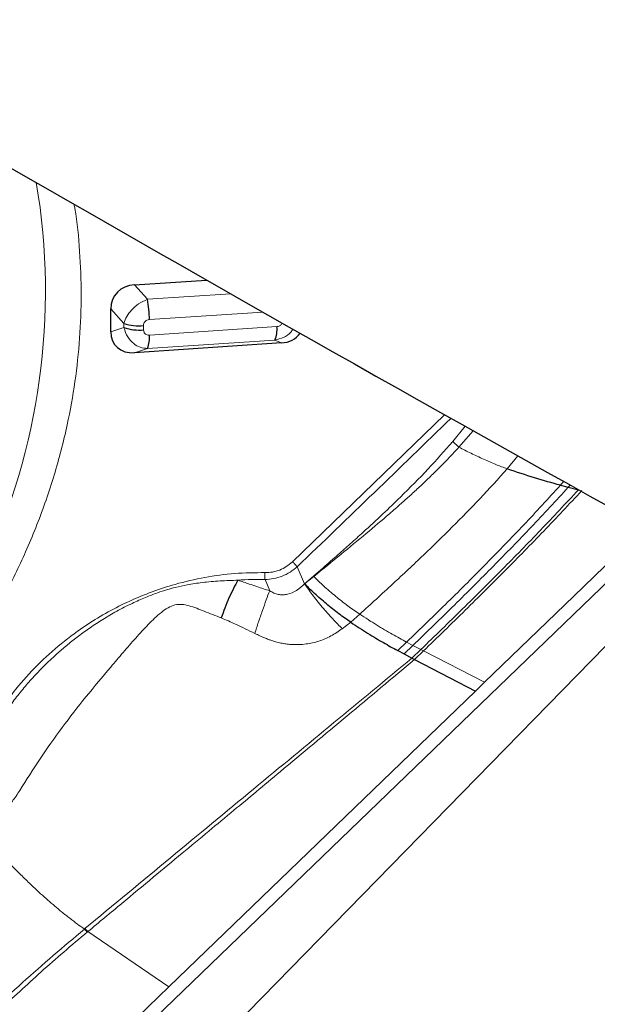
# Model space of a CAD drawing. Units: millimetres. Extents: x 23 to 413, y 5 to 289.
# Drawn here: x 105 to 109, y 36 to 43 of the extents above; entities that cross this region are included whole.
import ezdxf

# ---------------------------------------------------------------- set-up
doc = ezdxf.new("R2010")
doc.units = ezdxf.units.MM

msp = doc.modelspace()

# ---------------------------------------------------------------- linework, layer by layer
at = {"color": 7, "linetype": 'Continuous', "lineweight": 30}
for p, q in [((105.7554, 41.0849), (106.2779, 41.1197)), ((105.5854, 40.7445), (105.5854, 40.9109)), ((106.82, 40.6639), (105.7554, 40.5931)), ((108.8401, 39.6333), (108.8971, 39.6187)), ((108.8971, 39.6187), (108.9706, 39.6003)), ((109.541, 39.2834), (102.4935, 32.4835)), ((102.8834, 32.036), (109.8145, 39.1318)), ((107.6624, 38.4354), (107.7078, 38.411)), ((107.7078, 38.411), (107.7646, 38.3803)), ((107.7647, 38.3803), (107.7835, 38.3703)), ((107.7835, 38.3703), (108.2247, 38.1421)), ((108.2916, 38.2067), (108.2247, 38.1421)), ((108.2247, 38.1421), (106.0047, 36.0001)), ((105.4194, 36.4003), (105.4157, 36.3972)), ((106.0047, 36.0001), (102.4317, 32.5527))]:
    msp.add_line(p, q, dxfattribs=at)
at = {"color": 8, "linetype": 'Continuous', "lineweight": 0}
for p, q in [((105.8501, 40.9799), (105.7554, 41.0849)), ((106.453, 41.0199), (105.8501, 40.9799)), ((105.6801, 40.8058), (105.5854, 40.9109)), ((106.6863, 40.8873), (105.8644, 40.8326)), ((105.6801, 40.8058), (105.6801, 40.7751)), ((105.6801, 40.7751), (105.5854, 40.7445)), ((105.8219, 40.7891), (105.8219, 40.7584)), ((105.8644, 40.7205), (106.7874, 40.7819)), ((105.8501, 40.6236), (106.7731, 40.685)), ((106.7731, 40.685), (106.82, 40.6639)), ((105.8501, 40.6236), (105.7554, 40.5931)), ((106.8997, 39.079), (108.0016, 40.1443)), ((108.0601, 39.9488), (108.1514, 40.0602)), ((108.2096, 40.0276), (108.1053, 39.9087)), ((108.0601, 39.9488), (108.1053, 39.9087)), ((108.5308, 39.8473), (108.4553, 39.7519)), ((108.8628, 39.6611), (108.8401, 39.6333)), ((108.8971, 39.6187), (108.9103, 39.6348)), ((106.934, 39.0423), (106.9882, 38.9197)), ((106.702, 38.9505), (106.7353, 38.8689)), ((107.0546, 38.9725), (106.9882, 38.9197)), ((107.3868, 38.6992), (107.322, 38.6406)), ((107.2609, 38.5941), (107.322, 38.6406)), ((107.6624, 38.4354), (107.7266, 38.497)), ((107.7078, 38.411), (107.7721, 38.4729)), ((107.7721, 38.4729), (107.7266, 38.497)), ((107.7646, 38.3803), (107.8291, 38.4426)), ((107.7721, 38.4729), (107.8291, 38.4426)), ((107.8291, 38.4426), (107.848, 38.4327)), ((107.7835, 38.3703), (107.848, 38.4327)), ((107.848, 38.4327), (108.2916, 38.2067)), ((106.0047, 36.0001), (105.4194, 36.4003))]:
    msp.add_line(p, q, dxfattribs=at)
at = {"color": 7, "linetype": 'Continuous', "lineweight": 30, "flags": 128}
msp.add_lwpolyline([(109.4567, 39.331), (108.9384, 38.8308), (108.2916, 38.2067)], dxfattribs=at)
at = {"color": 8, "linetype": 'Continuous', "lineweight": 0}
for centre, radius, start, end in [((100.3956, 41.0391), 4.7161, 231.30868, 9.59737), ((-110.5807, 265.3756), 313.9099, 313.861758, 314.144336), ((106.6611, 36.8154), 2.1355, 88.90219, 94.17914)]:
    msp.add_arc(centre, radius, start, end, dxfattribs=at)
at = {"color": 7, "linetype": 'Continuous', "lineweight": 30}
for centre, radius, start, end in [((105.1236, 40.835), 0.7408, 359.81992, 11.28128), ((105.7913, 41.1391), 0.3513, 251.55643, 275.00905), ((105.7912, 41.1083), 0.3512, 251.55205, 275.01344), ((106.5861, 40.7621), 0.2023, 337.58675, 5.60905), ((105.6631, 40.7008), 0.2023, 337.58847, 5.60905), ((106.5308, 37.575), 1.6219, 225.48941, 226.56427), ((106.5888, 37.623), 1.6919, 225.24671, 226.27672)]:
    msp.add_arc(centre, radius, start, end, dxfattribs=at)
for centre, major_axis, ratio, start_param, end_param in [((61.0072, 84.7845), (78.3081, -56.1725), 0.123583, 5.315307, 5.473138), ((105.8121, 40.8717), (0.1944, -0.1417), 0.823146, 2.364042, 3.68216), ((105.8121, 40.8139), (0.1885, 0.1744), 0.722416, 2.552236, 3.870355), ((106.7634, 40.8771), (0.1944, -0.1417), 0.823146, 5.505634, 6.273307)]:
    msp.add_ellipse(centre, major_axis=major_axis, ratio=ratio, start_param=start_param, end_param=end_param, dxfattribs=at)
at = {"color": 8, "linetype": 'Continuous', "lineweight": 0}
for points, knots in [([(105.3195, 41.6681), (105.3215, 41.6578), (105.3424, 41.5458), (105.3613, 41.3272), (105.3744, 41.0139), (105.3627, 40.6985), (105.329, 40.3833), (105.2803, 40.1126), (105.2268, 39.8866), (105.176, 39.7051), (105.1176, 39.5253), (105.0518, 39.3472), (104.9573, 39.1198), (104.8259, 38.8475), (104.6469, 38.5367), (104.4452, 38.2391), (104.2206, 37.9546), (103.998, 37.7105), (103.7856, 37.5033), (103.5896, 37.3305), (103.3857, 37.1681), (103.1739, 37.0162), (102.9543, 36.8749), (102.7267, 36.7441), (102.4732, 36.6145), (102.1933, 36.4903), (101.8865, 36.3767), (101.5716, 36.2821), (101.25, 36.2071), (100.923, 36.153), (100.5945, 36.1204), (100.2659, 36.1092), (99.9389, 36.1199), (99.6595, 36.1479), (99.4273, 36.1836), (99.2412, 36.22), (99.0574, 36.2636), (98.8758, 36.3145), (98.645, 36.3896), (98.3697, 36.4971), (98.0574, 36.6476), (97.7608, 36.8213), (97.4782, 37.0165), (97.3044, 37.1643), (97.2172, 37.2385)], [0, 0, 0, 0, 0.0027569, 0.0302206, 0.0577693, 0.0852786, 0.1127424, 0.1402912, 0.1564661, 0.1726082, 0.1887443, 0.2049002, 0.2211028, 0.2514106, 0.2814651, 0.3114398, 0.3415085, 0.3718437, 0.3935279, 0.4150579, 0.4364966, 0.4579069, 0.4793526, 0.500897, 0.5226022, 0.5495374, 0.5764304, 0.6034041, 0.6309136, 0.6583773, 0.6859261, 0.7134355, 0.7408993, 0.768448, 0.784623, 0.8007652, 0.816901, 0.833057, 0.8492597, 0.8795601, 0.9096112, 0.9395858, 0.9696578, 1, 1, 1, 1]), ([(105.8501, 40.9799), (105.8284, 40.97), (105.7865, 40.951), (105.7352, 40.9047), (105.698, 40.8552), (105.6861, 40.8225), (105.6801, 40.8058)], [0, 0, 0, 0, 0.282215, 0.543132, 0.767048, 1, 1, 1, 1]), ([(105.8644, 40.8326), (105.8581, 40.8316), (105.8488, 40.8301), (105.8381, 40.8234), (105.8301, 40.8158), (105.8232, 40.8041), (105.8224, 40.7943), (105.8219, 40.7891)], [0, 0, 0, 0, 0.28035, 0.411889, 0.54585, 0.761488, 1, 1, 1, 1]), ([(106.7874, 40.7819), (106.7937, 40.7829), (106.8031, 40.7844), (106.8137, 40.7912), (106.8214, 40.7981), (106.8245, 40.8046), (106.8263, 40.8084)], [0, 0, 0, 0, 0.383407, 0.563251, 0.746448, 1, 1, 1, 1]), ([(105.6801, 40.7751), (105.6878, 40.7515), (105.7027, 40.7061), (105.747, 40.6582), (105.7971, 40.6289), (105.8322, 40.6254), (105.8501, 40.6236)], [0, 0, 0, 0, 0.282208, 0.543138, 0.767052, 1, 1, 1, 1]), ([(105.8219, 40.7584), (105.8226, 40.7524), (105.8235, 40.7435), (105.8298, 40.7337), (105.8371, 40.7265), (105.8488, 40.7207), (105.8591, 40.7206), (105.8644, 40.7205)], [0, 0, 0, 0, 0.280345, 0.411893, 0.545854, 0.761479, 1, 1, 1, 1]), ([(106.7731, 40.685), (106.7942, 40.6899), (106.8364, 40.6998), (106.8821, 40.7305), (106.8987, 40.7568), (106.9037, 40.7645)], [0, 0, 0, 0, 0.413597, 0.826022, 1, 1, 1, 1]), ([(106.9882, 38.9197), (107.0327, 38.9581), (107.114, 39.0284), (107.2241, 39.1246), (107.3211, 39.2103), (107.4292, 39.308), (107.5508, 39.4205), (107.7087, 39.5725), (107.8793, 39.7448), (108.0015, 39.8827), (108.0601, 39.9488)], [0, 0, 0, 0, 0.11907, 0.217768, 0.296094, 0.380878, 0.512354, 0.630497, 0.822676, 1, 1, 1, 1]), ([(108.1053, 39.9087), (108.0812, 39.8827), (108.0338, 39.8316), (107.9618, 39.7582), (107.8911, 39.6884), (107.8216, 39.6224), (107.7536, 39.5598), (107.681, 39.4948), (107.5748, 39.4025), (107.4302, 39.2801), (107.2471, 39.129), (107.1204, 39.0261), (107.0546, 38.9725)], [0, 0, 0, 0, 0.074834, 0.147429, 0.217615, 0.285275, 0.350619, 0.413986, 0.492461, 0.650302, 0.818274, 1, 1, 1, 1]), ([(108.4553, 39.7519), (108.4282, 39.762), (108.3738, 39.7823), (108.2838, 39.8216), (108.1924, 39.8645), (108.1343, 39.8939), (108.1053, 39.9087)], [0, 0, 0, 0, 0.248551, 0.49853, 0.749239, 1, 1, 1, 1]), ([(108.4553, 39.7519), (108.3901, 39.6799), (108.2603, 39.5365), (108.057, 39.3293), (107.8464, 39.1237), (107.6226, 38.9136), (107.4672, 38.7724), (107.3868, 38.6992)], [0, 0, 0, 0, 0.193697, 0.385592, 0.579291, 0.781977, 1, 1, 1, 1]), ([(108.8401, 39.6333), (108.7522, 39.5371), (108.577, 39.3453), (108.3044, 39.0647), (108.0214, 38.7818), (107.8266, 38.5937), (107.7266, 38.497)], [0, 0, 0, 0, 0.2449423, 0.4884, 0.7371044, 1, 1, 1, 1]), ([(107.7721, 38.4729), (107.8726, 38.5702), (108.0686, 38.7599), (108.354, 39.0453), (108.6299, 39.3285), (108.8079, 39.5218), (108.8971, 39.6187)], [0, 0, 0, 0, 0.2618485, 0.5106295, 0.7546046, 1, 1, 1, 1]), ([(107.8291, 38.4426), (107.9303, 38.5407), (108.1281, 38.7325), (108.4172, 39.0209), (108.6977, 39.3074), (108.8795, 39.5025), (108.9706, 39.6003)], [0, 0, 0, 0, 0.2604882, 0.5093613, 0.7540082, 1, 1, 1, 1]), ([(107.848, 38.4327), (107.9495, 38.531), (108.1479, 38.7235), (108.4383, 39.0129), (108.7205, 39.3005), (108.9036, 39.4961), (108.9954, 39.5942)], [0, 0, 0, 0, 0.260032, 0.508934, 0.753804, 1, 1, 1, 1]), ([(106.7009, 39.0003), (106.7194, 39.001), (106.7556, 39.0022), (106.8085, 39.0176), (106.8577, 39.0426), (106.8855, 39.0667), (106.8997, 39.079)], [0, 0, 0, 0, 0.255732, 0.499964, 0.744218, 1, 1, 1, 1]), ([(106.702, 38.9505), (106.7229, 38.9517), (106.7648, 38.9541), (106.8264, 38.9727), (106.8845, 39.0014), (106.9175, 39.0286), (106.934, 39.0423)], [0, 0, 0, 0, 0.249302, 0.499255, 0.749601, 1, 1, 1, 1]), ([(106.8997, 39.079), (106.9028, 39.076), (106.9089, 39.0701), (106.9182, 39.0604), (106.9269, 39.0507), (106.9316, 39.0451), (106.934, 39.0423)], [0, 0, 0, 0, 0.250025, 0.499979, 0.750002, 1, 1, 1, 1]), ([(104.5687, 37.597), (104.5898, 37.6467), (104.632, 37.7459), (104.7098, 37.8888), (104.7978, 38.0265), (104.9101, 38.1757), (105.0505, 38.332), (105.2239, 38.4887), (105.3973, 38.6156), (105.5645, 38.717), (105.7211, 38.7962), (105.8834, 38.8631), (106.0647, 38.9222), (106.2649, 38.9686), (106.4829, 38.9983), (106.6281, 38.9997), (106.7009, 39.0003)], [0, 0, 0, 0, 0.061073, 0.121746, 0.182395, 0.243395, 0.329016, 0.414201, 0.499994, 0.564306, 0.628226, 0.692193, 0.75665, 0.837788, 0.918607, 1, 1, 1, 1]), ([(104.6015, 37.5833), (104.6309, 37.6487), (104.6899, 37.7799), (104.7752, 37.9201), (104.8373, 38.0109), (104.8697, 38.0558), (104.9032, 38.1001), (104.938, 38.1437), (104.9738, 38.1866), (105.0108, 38.2288), (105.049, 38.2702), (105.093, 38.3158), (105.1449, 38.3666), (105.2069, 38.4234), (105.2758, 38.4821), (105.3522, 38.5421), (105.4364, 38.6027), (105.5287, 38.6629), (105.6298, 38.7222), (105.7332, 38.7756), (105.8318, 38.8195), (105.9172, 38.8525), (105.9884, 38.8761), (106.0601, 38.8962), (106.1443, 38.9141), (106.2531, 38.93), (106.3759, 38.9414), (106.4623, 38.944), (106.5054, 38.9452)], [0, 0, 0, 0, 0.088858, 0.178269, 0.200723, 0.223216, 0.245749, 0.268321, 0.290934, 0.313588, 0.336286, 0.359025, 0.390204, 0.423954, 0.460283, 0.499198, 0.540707, 0.584823, 0.631553, 0.681355, 0.724621, 0.761327, 0.791454, 0.814997, 0.851048, 0.895352, 0.947804, 1, 1, 1, 1]), ([(106.7353, 38.8689), (106.7203, 38.8734), (106.6887, 38.8829), (106.6395, 38.8994), (106.5782, 38.9212), (106.5328, 38.9362), (106.5054, 38.9452)], [0, 0, 0, 0, 0.19278, 0.405102, 0.641171, 1, 1, 1, 1]), ([(106.7009, 39.0003), (106.7006, 38.9961), (106.6999, 38.9875), (106.6999, 38.974), (106.7005, 38.9612), (106.7015, 38.9541), (106.702, 38.9505)], [0, 0, 0, 0, 0.249966, 0.5, 0.749996, 1, 1, 1, 1]), ([(107.0546, 38.9725), (107.0657, 38.9614), (107.0879, 38.939), (107.1268, 38.9029), (107.1684, 38.8661), (107.2122, 38.8291), (107.2571, 38.7931), (107.3019, 38.7588), (107.3459, 38.7267), (107.3731, 38.7084), (107.3868, 38.6992)], [0, 0, 0, 0, 0.125464, 0.2503703, 0.3749769, 0.4994389, 0.6240133, 0.7488883, 0.8741452, 1, 1, 1, 1]), ([(106.6273, 38.5598), (106.636, 38.587), (106.6538, 38.6421), (106.6825, 38.7261), (106.7107, 38.8051), (106.7272, 38.8479), (106.7353, 38.8689)], [0, 0, 0, 0, 0.245994, 0.500002, 0.753998, 1, 1, 1, 1]), ([(106.7353, 38.8689), (106.7451, 38.8629), (106.7642, 38.8514), (106.797, 38.8413), (106.8307, 38.8384), (106.8768, 38.8445), (106.9334, 38.8693), (106.9696, 38.9026), (106.9882, 38.9197)], [0, 0, 0, 0, 0.126121, 0.243637, 0.361778, 0.481858, 0.732948, 1, 1, 1, 1]), ([(106.9882, 38.9197), (106.9964, 38.9074), (107.0131, 38.8824), (107.0436, 38.8407), (107.0777, 38.7964), (107.1148, 38.751), (107.1531, 38.7063), (107.1912, 38.6644), (107.2276, 38.6263), (107.2499, 38.6047), (107.2609, 38.5941)], [0, 0, 0, 0, 0.11892, 0.242752, 0.370132, 0.499398, 0.628749, 0.756372, 0.880592, 1, 1, 1, 1]), ([(106.385, 38.6722), (106.3438, 38.6882), (106.267, 38.7182), (106.173, 38.756), (106.101, 38.772), (106.0478, 38.7687), (105.9971, 38.7462), (105.9315, 38.6992), (105.8543, 38.6241), (105.764, 38.5257), (105.674, 38.4222), (105.5534, 38.2806), (105.404, 38.1007), (105.2313, 37.8797), (105.0706, 37.6523), (104.9739, 37.4982), (104.9255, 37.4212)], [0, 0, 0, 0, 0.063296, 0.117879, 0.14233, 0.166067, 0.191259, 0.218939, 0.279071, 0.342195, 0.406677, 0.4719, 0.603411, 0.73542, 0.867629, 1, 1, 1, 1]), ([(106.6272, 38.5598), (106.5809, 38.5827), (106.5004, 38.6225), (106.4194, 38.6573), (106.385, 38.6722)], [0, 0, 0, 0, 0.574893, 1, 1, 1, 1]), ([(107.3868, 38.6992), (107.4281, 38.6725), (107.5115, 38.6187), (107.6237, 38.5529), (107.6924, 38.5156), (107.7266, 38.497)], [0, 0, 0, 0, 0.330348, 0.666701, 1, 1, 1, 1]), ([(107.2609, 38.5941), (107.234, 38.5755), (107.1811, 38.5389), (107.0916, 38.5014), (106.9975, 38.48), (106.9204, 38.4773), (106.8625, 38.4822), (106.8247, 38.488), (106.7869, 38.4966), (106.7538, 38.5063), (106.7241, 38.517), (106.696, 38.5284), (106.6631, 38.5428), (106.6398, 38.5539), (106.6272, 38.5598)], [0, 0, 0, 0, 0.144742, 0.285107, 0.426339, 0.573556, 0.63015, 0.687195, 0.744994, 0.80387, 0.840805, 0.885677, 0.938661, 1, 1, 1, 1]), ([(107.7647, 38.3803), (107.5767, 38.2249), (107.1946, 37.9088), (106.612, 37.427), (106.0106, 36.9298), (105.604, 36.5927), (105.3976, 36.4215)], [0, 0, 0, 0, 0.2381535, 0.4842119, 0.7381564, 1, 1, 1, 1]), ([(105.4194, 36.4003), (105.5012, 36.4683), (105.6589, 36.5994), (105.8865, 36.7886), (106.0962, 36.9629), (106.2906, 37.1245), (106.4691, 37.273), (106.6413, 37.4164), (107.0778, 37.7799), (107.4595, 38.0992), (107.7835, 38.3703)], [0, 0, 0, 0, 0.103716, 0.199874, 0.288471, 0.369509, 0.446299, 0.514792, 0.588011, 1, 1, 1, 1]), ([(104.9255, 37.4212), (104.9083, 37.3951), (104.8735, 37.3425), (104.8179, 37.2762), (104.7654, 37.2208), (104.7179, 37.1762), (104.6692, 37.135), (104.6353, 37.1102), (104.6185, 37.0979)], [0, 0, 0, 0, 0.213444, 0.430822, 0.578114, 0.721738, 0.862189, 1, 1, 1, 1]), ([(105.3938, 36.4184), (105.3774, 36.4302), (105.3434, 36.4547), (105.2895, 36.4949), (105.2338, 36.5389), (105.1799, 36.5837), (105.1293, 36.6273), (105.077, 36.6742), (105.0173, 36.7297), (104.9507, 36.7945), (104.8801, 36.865), (104.8154, 36.9287), (104.7573, 36.9832), (104.7079, 37.0262), (104.6619, 37.064), (104.6331, 37.0865), (104.6185, 37.0979)], [0, 0, 0, 0, 0.081938, 0.169125, 0.255671, 0.319346, 0.381979, 0.443903, 0.505717, 0.589356, 0.674242, 0.75628, 0.815166, 0.874285, 0.935992, 1, 1, 1, 1]), ([(102.4173, 33.5047), (102.562, 33.6423), (102.8514, 33.9175), (103.2711, 34.3433), (103.6842, 34.7738), (104.0938, 35.2051), (104.5112, 35.627), (104.9421, 36.0343), (105.2432, 36.2904), (105.3938, 36.4184)], [0, 0, 0, 0, 0.143724, 0.2874, 0.4308, 0.573694, 0.716106, 0.858084, 1, 1, 1, 1]), ([(105.4157, 36.3972), (105.3584, 36.3491), (105.2456, 36.2543), (105.0823, 36.1106), (104.9263, 35.9686), (104.7748, 35.826), (104.6185, 35.6741), (104.459, 35.514), (104.2965, 35.346), (104.1364, 35.1772), (103.9774, 35.0073), (103.8284, 34.8471), (103.6692, 34.6761), (103.4934, 34.4886), (103.3315, 34.3188), (103.2042, 34.1873), (103.1159, 34.0969), (103.0322, 34.0122), (102.8974, 33.8771), (102.7054, 33.6885), (102.5337, 33.5271), (102.445, 33.4438)], [0, 0, 0, 0, 0.053367, 0.105022, 0.155157, 0.20396, 0.253735, 0.311066, 0.365747, 0.421271, 0.477877, 0.532731, 0.578293, 0.645509, 0.717072, 0.746464, 0.776618, 0.807561, 0.831739, 0.913142, 1, 1, 1, 1])]:
    msp.add_open_spline(points, degree=3, knots=knots, dxfattribs=at)
at = {"color": 7, "linetype": 'Continuous', "lineweight": 30}
for points, knots in [([(108.8401, 39.6333), (108.7787, 39.6501), (108.6558, 39.6836), (108.5221, 39.7292), (108.4553, 39.7519)], [0, 0, 0, 0, 0.50015, 1, 1, 1, 1]), ([(106.5054, 38.9452), (106.4947, 38.9261), (106.4731, 38.8877), (106.4406, 38.8179), (106.4103, 38.7448), (106.3933, 38.696), (106.385, 38.6722)], [0, 0, 0, 0, 0.253712, 0.509325, 0.760099, 1, 1, 1, 1]), ([(107.322, 38.6406), (107.3082, 38.65), (107.2807, 38.6687), (107.2362, 38.7016), (107.1909, 38.7367), (107.1457, 38.7736), (107.1016, 38.8114), (107.06, 38.849), (107.0211, 38.8858), (106.9992, 38.9084), (106.9882, 38.9197)], [0, 0, 0, 0, 0.125682, 0.250796, 0.37556, 0.500067, 0.624528, 0.7492, 0.87426, 1, 1, 1, 1]), ([(107.322, 38.6406), (107.3635, 38.6135), (107.4472, 38.5588), (107.5596, 38.492), (107.6283, 38.4542), (107.6624, 38.4354)], [0, 0, 0, 0, 0.330314, 0.6667, 1, 1, 1, 1]), ([(105.3976, 36.4215), (105.397, 36.421), (105.3957, 36.4199), (105.3944, 36.4189), (105.3938, 36.4184)], [0, 0, 0, 0, 0.500181, 1, 1, 1, 1])]:
    msp.add_open_spline(points, degree=3, knots=knots, dxfattribs=at)

doc.saveas('drawing.dxf')
